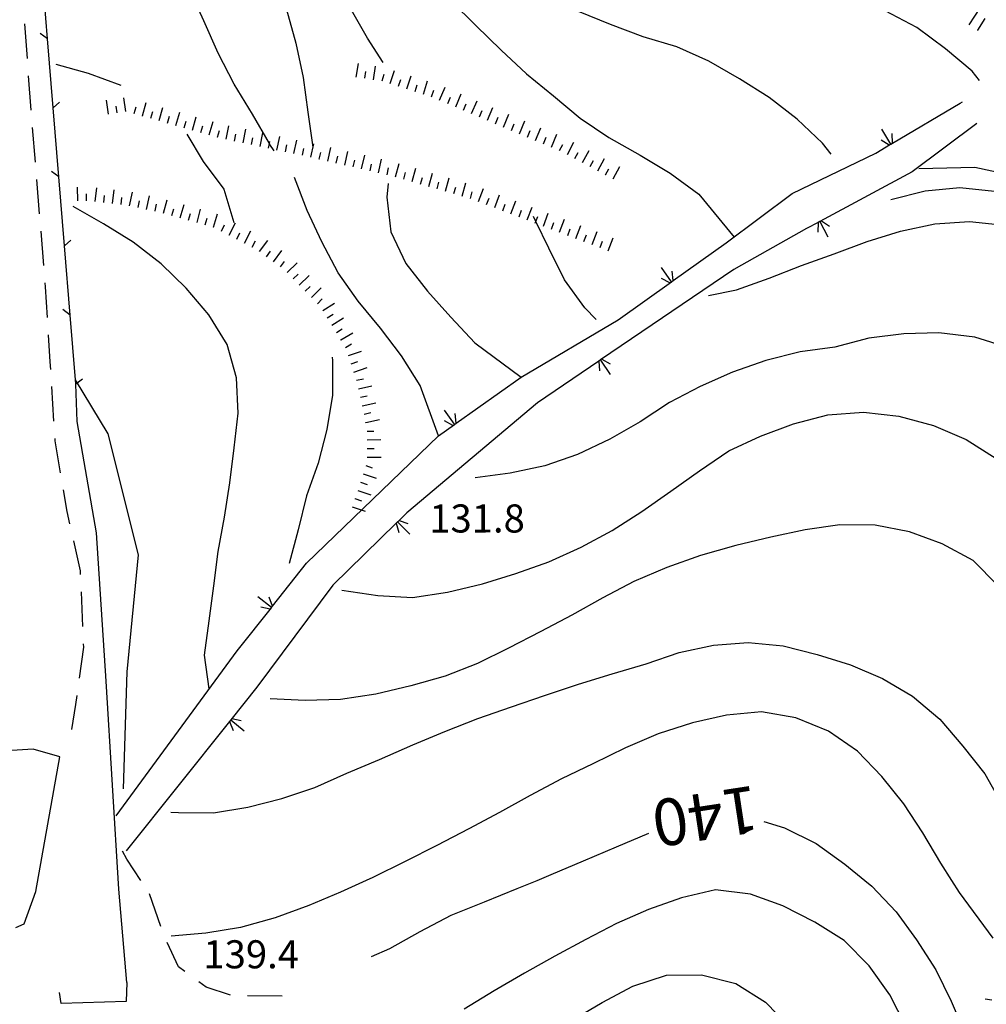
# Model space of a CAD drawing. Units: metres. Extents: x 486264 to 487819, y 4503090 to 4504509.
# Drawn here: x 486486 to 486598, y 4503679 to 4503792 of the extents above; entities that cross this region are included whole.
import ezdxf

# ---------------------------------------------------------------- set-up
doc = ezdxf.new("R2010")
doc.units = ezdxf.units.M
doc.header["$MEASUREMENT"] = 0
for name, color, linetype in [('CANALE', 254, 'Continuous'), ('CANALE_V', 254, 'Continuous'), ('careggiabile non asfaltata', 254, 'Continuous'), ('curva direttrice a 10 mt', 254, 'Continuous'), ('curva intermedia a 2 mt', 254, 'Continuous'), ('muro di sostegno', 254, 'Continuous'), ('punto quotato a terra', 254, 'Continuous'), ('recinzione', 254, 'Continuous'), ('recinzione v', 254, 'Continuous'), ('rete metallica', 254, 'Continuous'), ('scarpata artificiale non rappresentabile', 254, 'Continuous'), ('scarpata fino a 2 mt', 254, 'Continuous'), ('scarpata fino a 2 mt v', 254, 'Continuous'), ('scarpata fino a 5 mt', 254, 'Continuous'), ('scarpata fino a 5 mt v', 254, 'Continuous'), ('TOPO02', 250, 'Continuous')]:
    doc.layers.add(name, color=color, linetype=linetype)
doc.styles.add('SIMPLEX', font='SIMPLEX')
doc.linetypes.add('CONT', pattern='A,6,[1,CONT,S=1,R=0,X=0,Y=0],6', length=12)
doc.linetypes.add('SCARPA', pattern='A,2e-05,[1,scarpa,S=1,R=0,X=0,Y=0],-2', length=2.00002)

msp = doc.modelspace()

# ---------------------------------------------------------------- linework, layer by layer
at = {"layer": 'CANALE', "linetype": 'Continuous'}
for p, q in [((486596.98, 4503780.39), (486589.51, 4503774.83)), ((486585.29, 4503776.99), (486587, 4503778)), ((486575.63, 4503772.33), (486585.29, 4503776.99)), ((486589.51, 4503774.83), (486578.84, 4503769.09)), ((486568.01, 4503766.61), (486575.63, 4503772.33)), ((486577.3, 4503768.26), (486568.89, 4503763.56)), ((486568.89, 4503763.56), (486553.48, 4503753.11)), ((486555.52, 4503757.75), (486561.68, 4503762.12)), ((486544.34, 4503751.13), (486555.52, 4503757.75)), ((486546.21, 4503748.17), (486531.11, 4503735.45)), ((486534.77, 4503744.34), (486536.63, 4503745.66)), ((486519.54, 4503729.64), (486534.77, 4503744.34)), ((486531.11, 4503735.45), (486530.06, 4503734.43)), ((486522.56, 4503727.1), (486513.79, 4503715.34)), ((486511.53, 4503719.52), (486515.47, 4503724.5)), ((486497.53, 4503700.46), (486511.53, 4503719.52)), ((486513.79, 4503715.34), (486510.77, 4503711.55))]:
    msp.add_line(p, q, dxfattribs=at)
at = {"layer": 'CANALE', "linetype": 'Continuous', "flags": 128}
for points in [[(486587, 4503778), (486587.01, 4503778), (486587.21, 4503778.12), (486595.05, 4503782.75), (486595.31, 4503782.91)], [(486578.84, 4503769.09), (486578.63, 4503768.98), (486577.3, 4503768.26)], [(486561.68, 4503762.12), (486561.88, 4503762.26), (486568.01, 4503766.61)], [(486553.48, 4503753.11), (486553.28, 4503752.97), (486546.21, 4503748.17)], [(486536.63, 4503745.66), (486536.83, 4503745.8), (486544.34, 4503751.13)], [(486530.06, 4503734.43), (486530.05, 4503734.42), (486529.89, 4503734.26), (486522.56, 4503727.1)], [(486515.47, 4503724.5), (486515.48, 4503724.51), (486515.62, 4503724.69), (486519.54, 4503729.64)], [(486510.77, 4503711.55), (486510.62, 4503711.37), (486498.69, 4503696.41)]]:
    msp.add_lwpolyline(points, dxfattribs=at)
at = {"layer": 'CANALE_V', "linetype": 'Continuous'}
for p, q in [((486586.82, 4503777.9), (486585.9, 4503778.49)), ((486578.84, 4503769.08), (486579.77, 4503767.31)), ((486579.03, 4503769.18), (486579.93, 4503768.55)), ((486561.69, 4503762.13), (486560.54, 4503763.77)), ((486561.51, 4503762.01), (486560.54, 4503762.52)), ((486553.48, 4503753.09), (486554.59, 4503751.42)), ((486553.66, 4503753.21), (486554.62, 4503752.67)), ((486536.63, 4503745.67), (486535.48, 4503747.31)), ((486536.45, 4503745.55), (486535.48, 4503746.06)), ((486530.05, 4503734.42), (486531.45, 4503732.98)), ((486530.22, 4503734.56), (486531.25, 4503734.21)), ((486515.48, 4503724.51), (486513.91, 4503725.77)), ((486515.34, 4503724.34), (486514.27, 4503724.56)), ((486510.91, 4503711.7), (486511.98, 4503711.49)), ((486510.77, 4503711.55), (486512.33, 4503710.29))]:
    msp.add_line(p, q, dxfattribs=at)
at = {"layer": 'CANALE_V', "linetype": 'Continuous', "flags": 128}
for points in [[(486587.01, 4503778), (486587.01, 4503778), (486586, 4503779.73)], [(486587.21, 4503778.08), (486587.21, 4503778.12), (486587.19, 4503779.23)], [(486578.63, 4503769), (486578.63, 4503768.98), (486578.61, 4503767.86)], [(486561.88, 4503762.23), (486561.88, 4503762.26), (486561.77, 4503763.37)], [(486553.28, 4503752.99), (486553.28, 4503752.97), (486553.38, 4503751.85)], [(486536.83, 4503745.77), (486536.83, 4503745.8), (486536.71, 4503746.91)], [(486529.88, 4503734.29), (486529.89, 4503734.26), (486530.18, 4503733.18)], [(486515.63, 4503724.66), (486515.62, 4503724.69), (486515.2, 4503725.73)], [(486510.61, 4503711.4), (486510.62, 4503711.37), (486511.04, 4503710.34)]]:
    msp.add_lwpolyline(points, dxfattribs=at)
at = {"layer": 'careggiabile non asfaltata', "linetype": 'Continuous'}
for p, q in [((486487.29, 4503787.91), (486486.99, 4503791.9)), ((486487.73, 4503781.93), (486487.43, 4503785.92)), ((486488.21, 4503775.95), (486487.88, 4503779.93)), ((486488.7, 4503769.97), (486488.38, 4503773.95)), ((486489.19, 4503763.99), (486488.86, 4503767.97)), ((486489.38, 4503761.56), (486489.34, 4503762)), ((486489.6, 4503758.01), (486489.38, 4503761.56)), ((486489.92, 4503752.89), (486489.73, 4503756.01)), ((486489.98, 4503752.01), (486489.92, 4503752.89)), ((486490.35, 4503746.03), (486490.1, 4503750.02)), ((486490.49, 4503743.77), (486490.48, 4503744.03)), ((486491.13, 4503740.08), (486490.49, 4503743.77)), ((486491.88, 4503735.62), (486491.46, 4503738.12)), ((486492.2, 4503734.19), (486491.88, 4503735.62)), ((486493.42, 4503728.75), (486492.64, 4503732.23)), ((486493.44, 4503728.32), (486493.42, 4503728.75)), ((486493.7, 4503722.33), (486493.53, 4503726.32)), ((486493.31, 4503716.36), (486493.8, 4503719.93)), ((486493.8, 4503719.93), (486493.78, 4503720.33)), ((486492.89, 4503713.32), (486493.04, 4503714.38)), ((486492.43, 4503710.43), (486492.89, 4503713.32)), ((486498.76, 4503695.47), (486498.26, 4503696.4)), ((486500.39, 4503693.01), (486498.76, 4503695.47)), ((486502.71, 4503687.69), (486501.39, 4503691.47)), ((486504.74, 4503683.05), (486503.43, 4503685.83)), ((486505.49, 4503682.5), (486504.74, 4503683.05)), ((486507.92, 4503680.68), (486507.09, 4503681.3)), ((486510.74, 4503679.78), (486507.92, 4503680.68)), ((486516.73, 4503679.64), (486512.73, 4503679.67))]:
    msp.add_line(p, q, dxfattribs=at)
at = {"layer": 'curva direttrice a 10 mt', "color": 254, "linetype": 'Continuous'}
for points in [[(486515.81, 4503777.26), (486515.31, 4503777.98), (486515.25, 4503778.1), (486513.29, 4503781.48), (486511.17, 4503784.95), (486509.31, 4503788.53), (486507.67, 4503792.25), (486506.03, 4503795.9), (486504.06, 4503799.43), (486500.91, 4503801.9), (486497.15, 4503803.42), (486493.22, 4503804.18), (486489.19, 4503804.23)], [(486597.26, 4503785.36), (486596.43, 4503786.44), (486593.33, 4503789.03), (486590.04, 4503791.5), (486586.38, 4503793.4), (486582.55, 4503794.97), (486578.73, 4503796.29), (486574.78, 4503797.5), (486570.71, 4503798.43), (486566.74, 4503799.07), (486562.7, 4503799.61), (486558.77, 4503800.68), (486557.15, 4503801.21)], [(486534.77, 4503744.35), (486532.65, 4503750.17), (486530.49, 4503753.56), (486528.08, 4503756.79), (486525.5, 4503759.88), (486523.19, 4503763.15), (486521.29, 4503766.74), (486519.59, 4503770.36), (486518.13, 4503774.15)], [(486614.95, 4503730.83), (486611.05, 4503742.67), (486609.18, 4503746.3), (486606.88, 4503749.58), (486604.12, 4503752.66), (486600.55, 4503754.55), (486596.73, 4503755.75), (486592.56, 4503756.24), (486588.54, 4503756.12), (486584.47, 4503755.61), (486580.56, 4503754.58), (486576.57, 4503754.04), (486572.58, 4503753.03), (486568.75, 4503751.69), (486565.02, 4503750.04), (486561.45, 4503748.18), (486558.06, 4503745.96), (486554.55, 4503743.96), (486550.85, 4503742.17), (486547.05, 4503740.86), (486543.04, 4503740.03), (486539.02, 4503739.49)], [(486572.36, 4503699.83), (486574.74, 4503699.1), (486578.4, 4503697.26), (486581.71, 4503694.9), (486584.04, 4503693.01)], [(486546.17, 4503693.01), (486547.8, 4503693.68), (486551.54, 4503695.28), (486555.35, 4503696.89), (486559.08, 4503698.47)], [(486527.04, 4503684.24), (486529.14, 4503685.17), (486532.64, 4503687.1), (486536.25, 4503689.01), (486540.1, 4503690.53), (486543.86, 4503692.07), (486546.17, 4503693.01)], [(486584.04, 4503693.01), (486584.84, 4503692.36), (486587.63, 4503689.4), (486589.99, 4503686.15), (486592.21, 4503682.68), (486593.98, 4503679.07), (486595.57, 4503675.36), (486596.69, 4503671.51)]]:
    msp.add_lwpolyline(points, dxfattribs=at)
at = {"layer": 'curva intermedia a 2 mt', "color": 254, "linetype": 'Continuous'}
for points in [[(486580.14, 4503776.85), (486579.13, 4503778.15), (486576.19, 4503780.9), (486572.97, 4503783.4), (486569.55, 4503785.56), (486566.02, 4503787.6), (486562.29, 4503789.25), (486558.41, 4503790.39), (486554.66, 4503791.85), (486550.94, 4503793.33), (486547.21, 4503795.13), (486543.64, 4503797.18), (486540.23, 4503799.35), (486537.03, 4503801.76), (486534.22, 4503804.71), (486532.34, 4503808.31), (486531.11, 4503812.14), (486528.83, 4503815.49)], [(486521.75, 4503811.73), (486523.47, 4503810.2), (486526.44, 4503807.45), (486529.1, 4503804.34), (486531.25, 4503800.92), (486533.51, 4503797.58), (486536.23, 4503794.53), (486539.08, 4503791.7), (486542.02, 4503788.88), (486544.94, 4503786.13), (486548.05, 4503783.6), (486551.13, 4503781.03), (486554.47, 4503778.78), (486558.07, 4503776.76), (486561.53, 4503774.68), (486564.84, 4503772.26), (486568.93, 4503767.29)], [(486528.4, 4503787.43), (486526.59, 4503790.27), (486524.56, 4503793.77), (486523.31, 4503797.6), (486522.35, 4503801.54), (486520.68, 4503805.21), (486517.89, 4503808.08), (486514.76, 4503810.64)], [(486505.12, 4503809.94), (486505.62, 4503809.65), (486508.95, 4503807.2), (486512.03, 4503804.48), (486514.05, 4503800.97), (486515.77, 4503797.34), (486517.2, 4503793.55), (486518.31, 4503789.69), (486519.16, 4503785.7), (486519.68, 4503781.7), (486520.26, 4503777.68)], [(486490.56, 4503787.27), (486494.31, 4503786.21), (486498.09, 4503784.83)], [(486505.71, 4503779.16), (486507.59, 4503776.03), (486509.98, 4503772.81), (486511.14, 4503768.97)], [(486590.28, 4503775.19), (486596.72, 4503775.36), (486600.64, 4503774.53), (486604.5, 4503773.46), (486608.31, 4503772.24), (486611.48, 4503769.77), (486614.46, 4503767.09), (486617.19, 4503764.05), (486619.57, 4503760.79), (486621.67, 4503757.36), (486624.12, 4503754.18), (486627.52, 4503751.99), (486631.43, 4503750.79), (486635.5, 4503750.31), (486639.58, 4503750.55), (486655.33, 4503755.32), (486659.44, 4503755.86), (486663.59, 4503756.25), (486667.61, 4503756.32), (486671.73, 4503755.96), (486675.75, 4503755.73), (486679.74, 4503755.26)], [(486528.96, 4503773.46), (486528.8, 4503771.9), (486529.26, 4503767.9), (486530.99, 4503764.24), (486533.51, 4503761.06), (486536.22, 4503758.06), (486538.98, 4503755.06), (486544.34, 4503751.13)], [(486599.02, 4503772.57), (486595.01, 4503772.99), (486590.98, 4503772.6), (486587.04, 4503771.58)], [(486508.3, 4503715.12), (486507.76, 4503719.03), (486508.29, 4503723), (486508.84, 4503727.01), (486509.34, 4503730.99), (486510.05, 4503734.96), (486510.69, 4503738.92), (486511.19, 4503742.94), (486511.62, 4503746.97), (486511.45, 4503751.02), (486510.36, 4503754.88), (486508.23, 4503758.3), (486505.62, 4503761.38), (486502.73, 4503764.19), (486499.49, 4503766.71), (486496.09, 4503768.83), (486492.59, 4503770.83)], [(486552.99, 4503757.78), (486551.68, 4503759.11), (486549.32, 4503762.35), (486547.51, 4503765.99), (486546.03, 4503769.09), (486545.76, 4503769.65)], [(486565.95, 4503760.54), (486569.19, 4503761.18), (486572.99, 4503762.56), (486576.72, 4503764), (486580.49, 4503765.36), (486584.28, 4503766.76), (486588.14, 4503767.96), (486592.11, 4503768.82), (486596.12, 4503769.08), (486600.15, 4503768.65), (486603.79, 4503766.94), (486606.95, 4503764.43), (486609.57, 4503761.33), (486611.86, 4503757.94), (486613.98, 4503754.45), (486615.57, 4503750.76), (486616.88, 4503746.88), (486618.26, 4503743.08), (486619.95, 4503739.33), (486621.85, 4503735.74)], [(486522.51, 4503753.41), (486522.52, 4503753.03), (486522.53, 4503749.03), (486521.89, 4503745.07), (486520.89, 4503741.19), (486519.54, 4503737.41), (486518.58, 4503733.49), (486517.54, 4503729.59)], [(486498.37, 4503703.57), (486498.81, 4503717.08), (486500.11, 4503730.61), (486496.63, 4503744.56), (486492.86, 4503750.8)], [(486523.62, 4503726.52), (486527.77, 4503725.89), (486531.77, 4503725.67), (486535.83, 4503726.31), (486539.86, 4503727.26), (486543.72, 4503728.43), (486547.52, 4503729.81), (486551.24, 4503731.49), (486554.84, 4503733.43), (486558.28, 4503735.61), (486561.62, 4503737.96), (486564.92, 4503740.32), (486568.31, 4503742.61), (486571.97, 4503744.32), (486575.78, 4503745.72), (486579.77, 4503746.75), (486583.86, 4503747.06), (486587.95, 4503746.61), (486591.95, 4503745.54), (486595.72, 4503743.93), (486599.21, 4503741.74)], [(486599.39, 4503727.06), (486596.55, 4503729.93), (486592.96, 4503731.86), (486589.17, 4503733.25), (486585.23, 4503734.03), (486581.14, 4503734.06), (486577.12, 4503733.47), (486573.15, 4503732.65), (486569.11, 4503731.69), (486565.06, 4503730.54), (486561.15, 4503729.13), (486557.34, 4503727.54), (486553.75, 4503725.63), (486550.17, 4503723.65), (486546.59, 4503721.75), (486542.87, 4503719.83), (486539.28, 4503718.04), (486535.55, 4503716.6), (486531.58, 4503715.46), (486527.54, 4503714.53), (486523.44, 4503713.91), (486519.37, 4503713.77), (486515.32, 4503713.96)], [(486503.85, 4503700.9), (486504.74, 4503700.85), (486508.78, 4503700.83), (486512.75, 4503701.48), (486516.68, 4503702.46), (486520.51, 4503703.76), (486524.19, 4503705.39), (486527.96, 4503706.99), (486531.83, 4503708.65), (486535.52, 4503710.21), (486539.32, 4503711.7), (486543.2, 4503713.04), (486547.01, 4503714.38), (486550.93, 4503715.67), (486554.83, 4503716.86), (486558.77, 4503718.03), (486562.58, 4503719.32), (486566.53, 4503720.18), (486570.56, 4503720.47), (486574.59, 4503720.1), (486578.53, 4503719.11), (486582.36, 4503717.89), (486586.05, 4503716.31), (486589.52, 4503714.29), (486592.67, 4503711.63), (486595.36, 4503708.51), (486597.88, 4503705.33), (486601.76, 4503698.43)], [(486594.07, 4503693.01), (486592.79, 4503695.01), (486590.73, 4503698.49), (486588.54, 4503701.86), (486585.98, 4503705.01), (486583.17, 4503707.94), (486579.83, 4503710.25), (486576.07, 4503711.79), (486572.08, 4503712.46), (486568.06, 4503712.11), (486564.12, 4503711.21), (486560.17, 4503709.92), (486556.39, 4503708.32), (486552.62, 4503706.47), (486548.98, 4503704.74), (486545.35, 4503702.81), (486541.81, 4503700.85), (486538.28, 4503698.95), (486534.57, 4503697.06), (486530.93, 4503695.18), (486527.21, 4503693.36), (486526.43, 4503693.01)], [(486526.43, 4503693.01), (486523.46, 4503691.66), (486519.78, 4503690.1), (486515.92, 4503688.71), (486511.9, 4503687.59), (486507.9, 4503686.94), (486503.9, 4503686.58)], [(486598.86, 4503686.36), (486594.97, 4503691.61), (486594.07, 4503693.01)], [(486588.78, 4503676.19), (486586.92, 4503679.82), (486584.51, 4503683.17), (486581.63, 4503686.06), (486578.24, 4503688.19), (486574.57, 4503690.07), (486570.8, 4503691.43), (486566.79, 4503691.93), (486562.83, 4503691), (486559.05, 4503689.67), (486555.35, 4503688.03), (486551.8, 4503686.18), (486548.23, 4503684.28), (486544.71, 4503682.32), (486541.21, 4503680.25), (486537.76, 4503678.13)], [(486547.55, 4503675.38), (486550.22, 4503676.89), (486553.68, 4503678.93), (486557.23, 4503680.79), (486561.1, 4503682.07), (486565.17, 4503682.11), (486569.13, 4503681.11), (486572.54, 4503678.94), (486575.38, 4503676.06), (486577.97, 4503672.9), (486580.45, 4503669.64), (486582.76, 4503666.32), (486584.54, 4503662.65), (486585.78, 4503658.83), (486586.98, 4503654.96), (486588.56, 4503651.23), (486590.62, 4503648.2), (486590.85, 4503647.87)]]:
    msp.add_lwpolyline(points, dxfattribs=at)
at = {"layer": 'muro di sostegno', "linetype": 'CONT', "flags": 128}
msp.add_lwpolyline([(486498.78, 4503681.24), (486498.7, 4503679.05), (486491.17, 4503678.82), (486491.01, 4503680.09)], dxfattribs=at)
at = {"layer": 'recinzione'}
for p, q in [((486489.61, 4503790.19), (486488.95, 4503798.16)), ((486490.93, 4503774.24), (486490.27, 4503782.22)), ((486492.24, 4503758.29), (486491.59, 4503766.27)), ((486493.03, 4503746), (486492.88, 4503750.32))]:
    msp.add_line(p, q, dxfattribs=at)
at = {"layer": 'recinzione', "flags": 128}
for points in [[(486490.27, 4503782.22), (486490.27, 4503782.22), (486489.61, 4503790.18), (486489.61, 4503790.19)], [(486491.59, 4503766.27), (486491.59, 4503766.28), (486490.93, 4503774.23), (486490.93, 4503774.24)], [(486492.86, 4503750.8), (486492.24, 4503758.29), (486492.24, 4503758.29)], [(486492.88, 4503750.32), (486492.88, 4503750.33), (486492.86, 4503750.8)]]:
    msp.add_lwpolyline(points, dxfattribs=at)
at = {"layer": 'recinzione v'}
for p, q in [((486489.61, 4503790.18), (486488.76, 4503790.81)), ((486490.93, 4503774.23), (486490.08, 4503774.86)), ((486492.24, 4503758.29), (486491.39, 4503758.92))]:
    msp.add_line(p, q, dxfattribs=at)
at = {"layer": 'recinzione v', "flags": 128}
for points in [[(486490.26, 4503782.22), (486490.27, 4503782.22), (486491, 4503782.88)], [(486491.58, 4503766.27), (486491.59, 4503766.28), (486492.32, 4503766.94)], [(486492.87, 4503750.32), (486492.88, 4503750.33), (486493.64, 4503750.94)]]:
    msp.add_lwpolyline(points, dxfattribs=at)
at = {"layer": 'rete metallica', "linetype": 'Continuous', "flags": 128}
msp.add_lwpolyline([(486498.78, 4503681.24), (486497.86, 4503692), (486496.4, 4503716.02), (486495.27, 4503733.13), (486493.03, 4503746)], dxfattribs=at)
at = {"layer": 'scarpata artificiale non rappresentabile', "linetype": 'SCARPA', "ltscale": 2, "flags": 128}
msp.add_lwpolyline([(486485.95, 4503687.57), (486486.9, 4503688.01), (486488.26, 4503691.72), (486491.04, 4503707.28), (486487.96, 4503708.17), (486481.16, 4503707.73)], dxfattribs=at)
at = {"layer": 'scarpata fino a 2 mt', "color": 254, "linetype": 'Continuous'}
for p, q in [((486528.26, 4503785.31), (486528.25, 4503785.31)), ((486532.08, 4503784.09), (486532.07, 4503784.09)), ((486500.59, 4503781.26), (486500.58, 4503781.27)), ((486505.41, 4503779.9), (486505.4, 4503779.9)), ((486542.3, 4503779.99), (486542.3, 4503779.99)), ((486507.34, 4503779.37), (486507.33, 4503779.37)), ((486508.3, 4503779.09), (486508.3, 4503779.1)), ((486509.27, 4503778.83), (486509.26, 4503778.83)), ((486544.15, 4503779.22), (486544.14, 4503779.22)), ((486510.23, 4503778.58), (486510.23, 4503778.59)), ((486546, 4503778.45), (486545.99, 4503778.45)), ((486515.13, 4503777.55), (486515.13, 4503777.55)), ((486517.1, 4503777.14), (486517.09, 4503777.14)), ((486519.06, 4503776.73), (486519.05, 4503776.73)), ((486520.04, 4503776.51), (486520.03, 4503776.51)), ((486548.77, 4503777.29), (486548.77, 4503777.29)), ((486521.02, 4503776.28), (486521.01, 4503776.28)), ((486521.99, 4503776.06), (486521.98, 4503776.06)), ((486522.97, 4503775.84), (486522.96, 4503775.84)), ((486523.95, 4503775.61), (486523.94, 4503775.61)), ((486551.43, 4503775.89), (486551.42, 4503775.89)), ((486554.09, 4503774.48), (486554.08, 4503774.48)), ((486531.73, 4503773.7), (486531.72, 4503773.7)), ((486535.58, 4503772.59), (486535.57, 4503772.59)), ((486494.13, 4503771.49), (486494.13, 4503771.49)), ((486496.13, 4503771.29), (486496.12, 4503771.29)), ((486498.12, 4503771.06), (486498.11, 4503771.06)), ((486499.1, 4503770.89), (486499.09, 4503770.89)), ((486502.05, 4503770.29), (486502.05, 4503770.3)), ((486506.88, 4503768.98), (486506.88, 4503768.98)), ((486544.09, 4503769.62), (486544.09, 4503769.63)), ((486545.96, 4503768.91), (486545.96, 4503768.92)), ((486546.9, 4503768.56), (486546.89, 4503768.56)), ((486508.81, 4503768.44), (486508.8, 4503768.45)), ((486510.59, 4503767.52), (486510.59, 4503767.52)), ((486547.84, 4503768.2), (486547.83, 4503768.21)), ((486549.7, 4503767.49), (486549.7, 4503767.49)), ((486551.58, 4503766.78), (486551.58, 4503766.78)), ((486513.26, 4503766.13), (486513.25, 4503766.13)), ((486514.11, 4503765.61), (486514.1, 4503765.61)), ((486553.45, 4503766.07), (486553.45, 4503766.07)), ((486517.99, 4503762.47), (486517.98, 4503762.47)), ((486519.39, 4503761.03), (486519.38, 4503761.03)), ((486522.98, 4503756.26), (486522.98, 4503756.26)), ((486523.51, 4503755.4), (486523.51, 4503755.41)), ((486524.37, 4503753.6), (486524.37, 4503753.61)), ((486525.53, 4503749.77), (486525.53, 4503749.78)), ((486526.4, 4503745.86), (486526.4, 4503745.87)), ((486526.53, 4503743.87), (486526.53, 4503743.88)), ((486525.12, 4503737.09), (486525.12, 4503737.09))]:
    msp.add_line(p, q, dxfattribs=at)
at = {"layer": 'scarpata fino a 2 mt v', "color": 254, "linetype": 'Continuous'}
for p, q in [((486525.28, 4503785.77), (486525.52, 4503787.34)), ((486527.27, 4503785.46), (486527.51, 4503787.04)), ((486526.27, 4503785.62), (486526.39, 4503786.41)), ((486528.25, 4503785.31), (486528.49, 4503786.08)), ((486529.21, 4503785.01), (486529.7, 4503786.53)), ((486531.12, 4503784.4), (486531.6, 4503785.92)), ((486530.16, 4503784.7), (486530.41, 4503785.47)), ((486532.07, 4503784.09), (486532.31, 4503784.86)), ((486533.03, 4503783.79), (486533.51, 4503785.31)), ((486534.91, 4503783.11), (486535.54, 4503784.59)), ((486498.65, 4503781.77), (486498.42, 4503783.36)), ((486533.98, 4503783.49), (486534.23, 4503784.25)), ((486535.84, 4503782.72), (486536.15, 4503783.45)), ((486536.76, 4503782.33), (486537.38, 4503783.81)), ((486496.66, 4503781.49), (486496.44, 4503783.08)), ((486497.66, 4503781.63), (486497.55, 4503782.42)), ((486499.62, 4503781.54), (486499.84, 4503782.31)), ((486500.58, 4503781.27), (486501.02, 4503782.81)), ((486502.51, 4503780.73), (486502.95, 4503782.26)), ((486537.68, 4503781.94), (486537.99, 4503782.67)), ((486538.6, 4503781.55), (486539.23, 4503783.03)), ((486540.45, 4503780.77), (486541.07, 4503782.24)), ((486501.55, 4503781), (486501.77, 4503781.77)), ((486503.48, 4503780.45), (486503.7, 4503781.23)), ((486504.44, 4503780.18), (486504.88, 4503781.72)), ((486506.37, 4503779.64), (486506.8, 4503781.18)), ((486539.52, 4503781.16), (486539.84, 4503781.89)), ((486541.37, 4503780.38), (486541.67, 4503781.12)), ((486542.3, 4503779.99), (486542.91, 4503781.47)), ((486505.4, 4503779.9), (486505.62, 4503780.68)), ((486507.33, 4503779.37), (486507.55, 4503780.14)), ((486508.3, 4503779.1), (486508.73, 4503780.64)), ((486510.23, 4503778.59), (486510.56, 4503780.15)), ((486543.22, 4503779.6), (486543.52, 4503780.35)), ((486544.14, 4503779.22), (486544.76, 4503780.7)), ((486545.99, 4503778.45), (486546.61, 4503779.92)), ((486509.26, 4503778.83), (486509.48, 4503779.6)), ((486511.21, 4503778.37), (486511.38, 4503779.16)), ((486512.2, 4503778.17), (486512.52, 4503779.73)), ((486514.16, 4503777.76), (486514.48, 4503779.32)), ((486516.12, 4503777.34), (486516.45, 4503778.91)), ((486545.07, 4503778.84), (486545.38, 4503779.58)), ((486546.92, 4503778.06), (486547.23, 4503778.81)), ((486547.84, 4503777.68), (486548.46, 4503779.16)), ((486513.17, 4503777.96), (486513.34, 4503778.74)), ((486515.13, 4503777.55), (486515.25, 4503778.1)), ((486515.25, 4503778.1), (486515.3, 4503778.34)), ((486517.09, 4503777.14), (486517.26, 4503777.92)), ((486518.08, 4503776.93), (486518.41, 4503778.49)), ((486520.03, 4503776.51), (486520.39, 4503778.07)), ((486521.98, 4503776.06), (486522.34, 4503777.63)), ((486548.77, 4503777.29), (486549.14, 4503777.99)), ((486549.66, 4503776.82), (486550.41, 4503778.24)), ((486519.05, 4503776.73), (486519.22, 4503777.51)), ((486521.01, 4503776.28), (486521.19, 4503777.06)), ((486522.96, 4503775.84), (486523.14, 4503776.62)), ((486523.94, 4503775.61), (486524.3, 4503777.17)), ((486525.9, 4503775.16), (486526.26, 4503776.73)), ((486550.54, 4503776.35), (486550.91, 4503777.06)), ((486551.42, 4503775.89), (486552.17, 4503777.3)), ((486524.92, 4503775.39), (486525.1, 4503776.17)), ((486526.88, 4503774.94), (486527.05, 4503775.72)), ((486527.85, 4503774.72), (486528.21, 4503776.28)), ((486529.8, 4503774.25), (486530.24, 4503775.79)), ((486552.31, 4503775.42), (486552.69, 4503776.12)), ((486553.2, 4503774.95), (486553.95, 4503776.36)), ((486554.97, 4503774.01), (486555.72, 4503775.42)), ((486528.83, 4503774.49), (486529.01, 4503775.27)), ((486530.76, 4503773.98), (486530.98, 4503774.74)), ((486531.72, 4503773.7), (486532.16, 4503775.24)), ((486533.65, 4503773.14), (486534.09, 4503774.68)), ((486554.08, 4503774.48), (486554.45, 4503775.18)), ((486493.13, 4503771.47), (486493.09, 4503773.07)), ((486532.69, 4503773.41), (486532.91, 4503774.18)), ((486534.61, 4503772.86), (486534.83, 4503773.63)), ((486535.57, 4503772.59), (486536.02, 4503774.13)), ((486536.54, 4503772.31), (486536.76, 4503773.07)), ((486537.5, 4503772.03), (486537.95, 4503773.57)), ((486494.13, 4503771.49), (486494.11, 4503772.29)), ((486495.13, 4503771.4), (486495.3, 4503772.99)), ((486496.12, 4503771.29), (486496.2, 4503772.08)), ((486497.12, 4503771.17), (486497.3, 4503772.76)), ((486499.09, 4503770.89), (486499.41, 4503772.46)), ((486501.06, 4503770.49), (486501.38, 4503772.06)), ((486538.46, 4503771.75), (486538.68, 4503772.52)), ((486539.4, 4503771.4), (486539.97, 4503772.89)), ((486541.27, 4503770.69), (486541.84, 4503772.18)), ((486498.11, 4503771.06), (486498.2, 4503771.86)), ((486500.08, 4503770.69), (486500.23, 4503771.47)), ((486502.05, 4503770.3), (486502.2, 4503771.08)), ((486503.02, 4503770.05), (486503.45, 4503771.59)), ((486504.95, 4503769.51), (486505.38, 4503771.05)), ((486540.34, 4503771.04), (486540.62, 4503771.79)), ((486542.21, 4503770.33), (486542.49, 4503771.08)), ((486543.15, 4503769.98), (486543.72, 4503771.47)), ((486503.98, 4503769.78), (486504.2, 4503770.55)), ((486505.91, 4503769.25), (486506.13, 4503770.02)), ((486506.88, 4503768.98), (486507.3, 4503770.52)), ((486508.8, 4503768.45), (486509.23, 4503769.98)), ((486544.09, 4503769.63), (486544.37, 4503770.38)), ((486545.02, 4503769.27), (486545.59, 4503770.76)), ((486546.03, 4503769.09), (486546.24, 4503769.67)), ((486546.89, 4503768.56), (486547.46, 4503770.05)), ((486507.84, 4503768.71), (486508.05, 4503769.48)), ((486509.7, 4503767.98), (486510.07, 4503768.7)), ((486510.59, 4503767.52), (486511.33, 4503768.95)), ((486545.96, 4503768.92), (486546.03, 4503769.09)), ((486547.83, 4503768.21), (486548.11, 4503768.96)), ((486548.77, 4503767.85), (486549.34, 4503769.34)), ((486550.64, 4503767.14), (486551.21, 4503768.63)), ((486511.48, 4503767.06), (486511.84, 4503767.77)), ((486512.37, 4503766.59), (486513.11, 4503768.02)), ((486549.7, 4503767.49), (486549.98, 4503768.24)), ((486551.58, 4503766.78), (486551.86, 4503767.53)), ((486552.52, 4503766.42), (486553.09, 4503767.92)), ((486513.25, 4503766.13), (486513.62, 4503766.84)), ((486514.1, 4503765.61), (486515.05, 4503766.9)), ((486553.45, 4503766.07), (486553.73, 4503766.82)), ((486554.39, 4503765.71), (486554.96, 4503767.21)), ((486514.91, 4503765.02), (486515.38, 4503765.66)), ((486515.73, 4503764.43), (486516.67, 4503765.72)), ((486516.53, 4503763.84), (486517, 4503764.48)), ((486517.29, 4503763.19), (486518.44, 4503764.3)), ((486517.98, 4503762.47), (486518.55, 4503763.02)), ((486518.69, 4503761.75), (486519.84, 4503762.87)), ((486519.38, 4503761.03), (486519.95, 4503761.59)), ((486520.09, 4503760.31), (486521.23, 4503761.43)), ((486520.78, 4503759.59), (486521.35, 4503760.15)), ((486521.41, 4503758.81), (486522.77, 4503759.65)), ((486521.93, 4503757.96), (486522.61, 4503758.38)), ((486522.45, 4503757.11), (486523.81, 4503757.95)), ((486522.98, 4503756.26), (486523.66, 4503756.68)), ((486523.51, 4503755.41), (486524.87, 4503756.24)), ((486524.03, 4503754.55), (486524.71, 4503754.97)), ((486524.37, 4503753.61), (486525.88, 4503754.13)), ((486524.69, 4503752.66), (486525.45, 4503752.91)), ((486525.01, 4503751.71), (486526.52, 4503752.23)), ((486525.32, 4503750.76), (486526.1, 4503750.93)), ((486525.53, 4503749.78), (486527.09, 4503750.13)), ((486525.75, 4503748.8), (486526.53, 4503748.97)), ((486525.97, 4503747.82), (486527.53, 4503748.16)), ((486526.18, 4503746.84), (486526.96, 4503747.02)), ((486526.4, 4503745.87), (486527.96, 4503746.21)), ((486526.52, 4503744.88), (486527.31, 4503744.88)), ((486526.53, 4503743.88), (486528.13, 4503743.9)), ((486526.54, 4503742.87), (486527.34, 4503742.88)), ((486526.55, 4503741.87), (486528.16, 4503741.89)), ((486526.38, 4503740.9), (486527.13, 4503740.65)), ((486525.76, 4503738.99), (486526.52, 4503738.74)), ((486526.07, 4503739.95), (486527.59, 4503739.45)), ((486525.45, 4503738.04), (486526.96, 4503737.52)), ((486525.12, 4503737.09), (486525.88, 4503736.84)), ((486524.8, 4503736.14), (486526.31, 4503735.63)), ((486597.92, 4503679.35), (486598.71, 4503679.23))]:
    msp.add_line(p, q, dxfattribs=at)
at = {"layer": 'scarpata fino a 5 mt', "color": 254, "linetype": 'Continuous'}
msp.add_line((486597.08, 4503791.15), (486597.08, 4503791.16), dxfattribs=at)
at = {"layer": 'scarpata fino a 5 mt v', "color": 254, "linetype": 'Continuous'}
for p, q in [((486596.07, 4503791.81), (486598.05, 4503794.82)), ((486597.08, 4503791.16), (486597.93, 4503792.52))]:
    msp.add_line(p, q, dxfattribs=at)

# ---------------------------------------------------------------- texts
at = {"layer": 'punto quotato a terra', "color": 254, "style": 'SIMPLEX'}
for s, p in [('131.8              ', (486533.71, 4503733.18)), ('139.4              ', (486507.62, 4503682.86))]:
    msp.add_text(s, height=3.24, rotation=0.0115, dxfattribs=at).set_placement(p)
at = {"layer": 'TOPO02', "color": 254, "style": 'SIMPLEX'}
msp.add_text('140', height=5.4, rotation=-171.3375, dxfattribs=at).set_placement((486571.27, 4503704))

doc.saveas('drawing.dxf')
